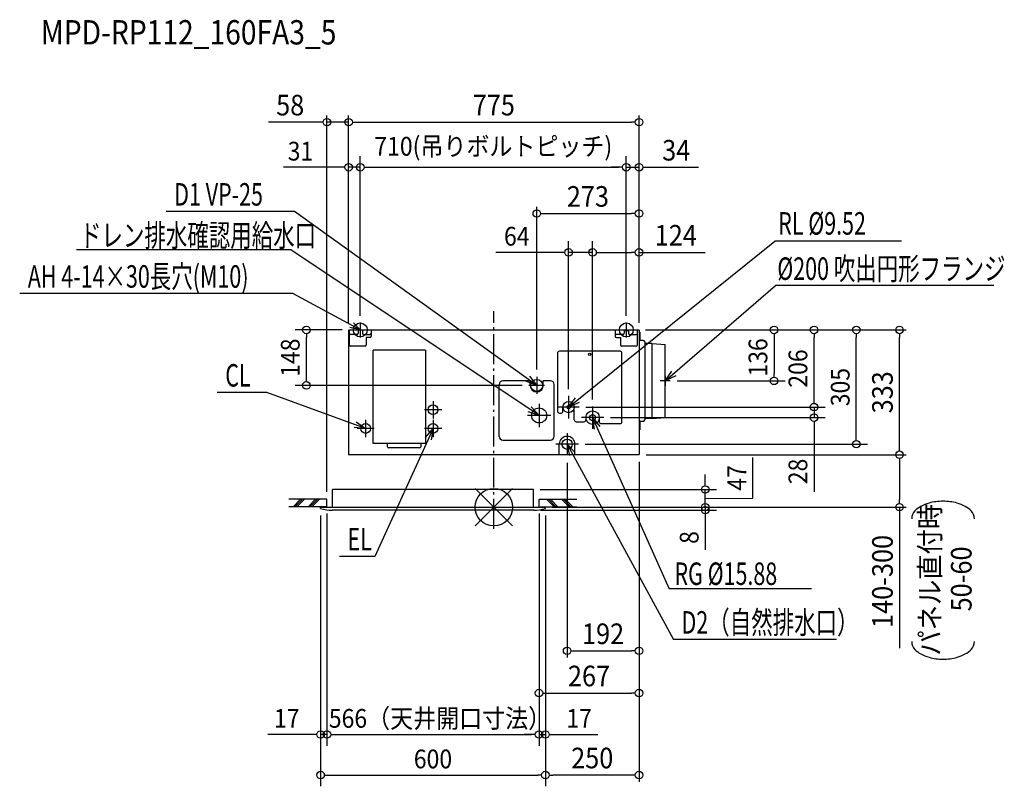
# Model space of a CAD drawing. Extents: x -1265 to 1362, y -745 to 1301.
import ezdxf
from ezdxf.enums import TextEntityAlignment as Align

# ---------------------------------------------------------------- set-up
doc = ezdxf.new("R2010")
doc.units = 0
doc.header["$LTSCALE"] = 20
doc.header["$PDMODE"] = 3
doc.header["$PDSIZE"] = -2
doc.linetypes.add('DASHDOT', pattern=[5.5, 4, -0.6, 0.3, -0.6])
doc.layers.get('DEFPOINTS').update_dxf_attribs({"linetype": 'CONTINUOUS'})
for name, color, linetype in [('ARRANGE', 1, 'CONTINUOUS'), ('BASIS', 6, 'DASHDOT'), ('DETAIL', 5, 'CONTINUOUS'), ('ETC', 61, 'CONTINUOUS'), ('FIX', 11, 'CONTINUOUS'), ('NOTE', 4, 'CONTINUOUS'), ('OUTLINE', 3, 'CONTINUOUS'), ('SIZE', 30, 'CONTINUOUS')]:
    doc.layers.add(name, color=color, linetype=linetype)
doc.styles.get("Standard").update_dxf_attribs({"font": 'SIMPLEX', "width": 0.9, "bigfont": 'BIGFONT'})
doc.styles.add('STANDARD1', font='MONOTXT', dxfattribs={"bigfont": 'BIGFONT'})

msp = doc.modelspace()

# ---------------------------------------------------------------- linework, layer by layer
at = {"layer": 'ARRANGE', "color": 1, "linetype": 'CONTINUOUS'}
for p, q in [((-50.03735, -49.522353), (50.03735, 49.522353)), ((-49.963763, 49.596595), (49.963763, -49.596595))]:
    msp.add_line(p, q, dxfattribs=at)
msp.add_circle((0, 0), 50, dxfattribs=at)
at = {"layer": 'BASIS', "color": 6, "linetype": 'DASHDOT'}
msp.add_line((0, -58.000958), (0, 523), dxfattribs=at)
at = {"layer": 'DEFPOINTS', "color": 7, "linetype": 'CONTINUOUS'}
for p in [(-387.5, 1027.5589), (387.5, 1027.5589), (-387.5, 907.138652), (353.5, 907.138652), (387.5, 907.138652), (387.5, 783.838777), (199.5, 680.052872), (387.5, 680.052872), (-356.5, 493.002395), (-356.5, 493.002395), (353.5, 493.002395), (353.5, 493.002395), (-500.310523, 473), (-387.5, 472.2), (-387.5, 472.2), (-387.5, 472.2), (-386.699976, 473), (386.7, 473), (386.7, 473), (386.7, 473), (386.7, 473), (387.5, 471.640435), (387.5, 471.640435), (387.5, 471.640435), (387.5, 471.640435), (854.482368, 473), (967.417313, 473), (1082.641794, 473), (114.5, 347.502695), (93.60583, 325), (471.001617, 337), (747.89267, 337), (199.5, 297.003593), (227.584781, 267), (227.584781, 267), (263.5, 269.003593), (263.5, 269.003593), (293.503593, 239), (854.482368, 239), (225.503593, 168), (195.5, 138.416395), (386.7, 140), (386.7, 140), (387.5, 140.8), (387.5, 140.8), (387.5, 140.8), (105.966224, 47), (564.333557, 47), (-445.5, 21), (-445.5, 1), (-445.5, 1), (120.5, 1), (120.5, 1), (120.5, 1), (137.5, 0), (137.5, 0), (137.5, 0), (1082.641794, 0), (-462.5, -4.006988), (-462.5, -4.006988), (106.316783, -8), (137.5, -4.006988), (137.5, -4.006988), (137.5, -4.006988), (564.333557, -8), (387.5, -383.465349), (387.5, -496.166378), (-462.5, -606.862883), (120.5, -606.862883), (137.5, -606.862883), (137.5, -715.112022), (137.5, -715.112022)]:
    msp.add_point(p, dxfattribs=at)
at = {"layer": 'DETAIL', "color": 5, "linetype": 'CONTINUOUS'}
for p, q in [((-387.5, 472.2), (-387.5, 140.8)), ((-386.699976, 473), (386.7, 473)), ((-385.7, 473), (-327.3, 473)), ((-385.7, 473), (-385.7, 458.998922)), ((-385.7, 458.607276), (-385.7, 432.995809)), ((-365.500359, 460.998563), (-382.699641, 460.998563)), ((-362.5, 473), (-350.5, 473)), ((-362.5, 473), (-362.5, 463.998922)), ((-350.5, 473), (-350.5, 463.998922)), ((-347.499641, 460.998563), (-330.300359, 460.998563)), ((-340.694611, 452.998204), (-340.694611, 432.995809)), ((-330.300359, 452.998204), (-340.694611, 452.998204)), ((-327.3, 473), (-327.3, 455.998563)), ((323.996467, 473), (383.00328, 473)), ((323.996467, 473), (324.03326, 455.998563)), ((344.498922, 460.998563), (326.996826, 460.998563)), ((327.033619, 452.998204), (338.034937, 452.998204)), ((338.034937, 452.998204), (338.034937, 432.995809)), ((347.499281, 473), (347.499281, 463.998922)), ((359.500719, 470.7), (347.499281, 470.7)), ((359.500719, 473), (359.500719, 463.998922)), ((362.501078, 460.998563), (380.003174, 460.998563)), ((383.040396, 432.995836), (383.00328, 473)), ((387.5, 472.2), (387.5, 140.8)), ((389.512998, 466.599234), (387.512759, 466.599234)), ((389.512998, 466.599234), (389.512998, 447.007185)), ((-343.69497, 429.995449), (-382.699641, 429.995449)), ((380.003243, 429.995449), (340.998503, 429.995449)), ((398.514076, 445.006946), (391.513238, 445.006946)), ((402.514555, 441.006467), (402.514555, 233.005509)), ((422.51695, 437.005988), (404.514795, 437.005988)), ((422.51695, 237.005988), (422.51695, 437.005988)), ((422.51695, 437.005988), (457.5, 434.494012)), ((457.5, 239.505988), (457.5, 434.494012)), ((-322.182405, 169.965052), (-322.182405, 418.994869)), ((-182.165639, 418.994869), (-322.182405, 418.994869)), ((-182.165639, 418.994869), (-182.165639, 169.965052)), ((169.875993, 410.997093), (169.875993, 255.977926)), ((336.897352, 415.997692), (174.876592, 415.997692)), ((341.897951, 227.969376), (341.897951, 410.997093)), ((13.86321, 188.963368), (13.86321, 326.981691)), ((96.997904, 336.982889), (23.864407, 336.982889)), ((96.997904, 325), (96.997904, 336.982889)), ((132.002096, 325), (132.002096, 336.982889)), ((150.879408, 336.982889), (132.002096, 336.982889)), ((160.880605, 188.963368), (160.880605, 326.981691)), ((184.498204, 255.977327), (184.498204, 267)), ((214.501796, 232.969376), (214.501796, 267)), ((174.876592, 250.977327), (179.498204, 250.977327)), ((245.497844, 239), (245.497844, 232.969376)), ((281.502156, 239), (281.502156, 227.968777)), ((422.51695, 237.005988), (404.514795, 237.005988)), ((422.51695, 237.005988), (457.5, 239.505988)), ((219.501796, 227.969376), (240.497844, 227.969376)), ((286.502156, 222.968777), (336.897352, 222.968777)), ((389.512998, 227.00479), (389.512998, 206.568097)), ((398.514076, 229.00503), (391.513238, 229.00503)), ((389.512998, 206.574085), (387.512759, 206.574085)), ((-182.165639, 169.965052), (-322.182405, 169.965052)), ((-284.172549, 160.963974), (-284.172549, 169.965052)), ((-198.169759, 157.963615), (-281.17219, 157.963615)), ((-195.1694, 169.965052), (-195.1694, 160.963974)), ((23.864407, 178.96217), (150.879408, 178.96217)), ((174.497485, 140.800096), (174.497485, 168)), ((216.502515, 140.800096), (216.502515, 168)), ((386.7, 140), (-386.7, 140)), ((105.966224, 47), (-430.966224, 47)), ((-430.966224, 0), (-430.966224, 47)), ((105.966224, 0), (105.966224, 47)), ((-462.5, 0), (137.5, 0)), ((-462.5, -4.006988), (-462.5, 0)), ((137.5, -4.006988), (137.5, 0)), ((106.316783, -8), (-431.316783, -8))]:
    msp.add_line(p, q, dxfattribs=at)
for centre, radius in [((255.887652, 407.996733), 3.000359), ((114.5, 325), 16), ((-162.165448, 259.974492), 13.001557), ((120.875815, 244.77005), 20.002395), ((199.5, 267), 15.001796), ((199.5, 267), 4.76), ((263.5, 239), 18.002156), ((263.5, 239), 7.94), ((-342.187004, 209.968504), 13.001557), ((-162.165448, 209.968504), 13.001557), ((195.5, 168), 13.751647)]:
    msp.add_circle(centre, radius, dxfattribs=at)
for centre, radius, start, end in [((-386.7, 472.2), 0.8, 89.998261, 180), ((-382.699641, 463.998922), 3.000359, 180, 270), ((-365.500359, 463.998922), 3.000359, 270, 0), ((-347.499641, 463.998922), 3.000359, 180, 270), ((-330.300359, 463.998922), 3.000359, 270, 0), ((-330.300359, 455.998563), 3.000359, 270, 0), ((326.996826, 463.998922), 3.000359, 180, 270), ((327.033619, 455.998563), 3.000359, 180, 270), ((344.498922, 463.998922), 3.000359, 270, 0), ((362.501078, 463.998922), 3.000359, 180, 270), ((380.003174, 463.998922), 3.000359, 270, 0), ((386.7, 472.2), 0.8, 0, 90), ((391.513238, 447.007185), 2.00024, 180, 270), ((-382.699641, 432.995809), 3.000359, 180, 270), ((-343.69497, 432.995809), 3.000359, 270, 0), ((341.035296, 432.995809), 3.000359, 180, 270), ((380.040036, 432.995809), 3.000359, 270, 0.000528), ((398.514076, 441.006467), 4.000479, 0, 90), ((404.514795, 439.006227), 2.00024, 180, 270), ((174.876592, 410.997093), 5.000599, 90, 180), ((336.897352, 410.997093), 5.000599, 0, 90), ((23.864407, 326.981691), 10.001198, 90, 180), ((114.5, 325), 17.502096, 180, 0), ((150.879408, 326.981691), 10.001198, 0, 90), ((174.876592, 255.977926), 5.000599, 180, 270), ((179.498204, 255.977327), 5, 270, 0), ((404.514795, 235.005748), 2.00024, 90, 180), ((219.501796, 232.969376), 5, 180, 270), ((240.497844, 232.969376), 5, 270, 0), ((286.502156, 227.968777), 5, 180, 270), ((336.897352, 227.969376), 5.000599, 270, 0), ((391.513238, 227.00479), 2.00024, 90, 180), ((398.514076, 233.005509), 4.000479, 270, 0), ((23.864407, 188.963368), 10.001198, 180, 270), ((150.879408, 188.963368), 10.001198, 270, 0), ((195.5, 168), 21.002515, 0, 180), ((-281.17219, 160.963974), 3.000359, 180, 270), ((-198.169759, 160.963974), 3.000359, 270, 0), ((-386.7, 140.8), 0.8, 180, 270), ((386.7, 140.8), 0.8, 270, 0), ((-431.796323, 112.013413), 120.014371, 255.17703, 270.228937), ((106.796323, 112.013413), 120.014371, 269.771063, 284.82297)]:
    msp.add_arc(centre, radius, start, end, dxfattribs=at)
at = {"layer": 'FIX', "color": 11, "linetype": 'CONTINUOUS'}
for centre in [(-356.5, 473), (353.5, 473)]:
    msp.add_circle(centre, 18.598564, dxfattribs=at)
at = {"layer": 'NOTE', "color": 4, "linetype": 'CONTINUOUS'}
for p, q in [((-532.050081, 789.036988), (-874.703918, 789.036988)), ((1087.956729, 709.737662), (749.845678, 709.737662)), ((-542.10959, 686.641337), (-1113.603515, 686.641337)), ((1334.408762, 591.797393), (751.431244, 591.797393)), ((-536.36777, 569.925813), (-1265.468398, 569.925813)), ((-356.5, 473), (-384.016171, 479.183362)), ((-374.653609, 492.252823), (-356.5, 473)), ((-356.5, 493.002395), (-356.5, 452.997605)), ((353.5, 493.002395), (353.5, 452.997605)), ((-376.500958, 473), (-336.499042, 473)), ((333.499042, 473), (373.500958, 473)), ((95.335455, 349.440485), (114.5, 325)), ((114.5, 347.502695), (114.5, 302.497305)), ((457.5, 337), (474.903182, 362.724431)), ((485.433813, 350.57642), (457.5, 337)), ((457.5, 350.501617), (457.5, 323.498383)), ((114.5, 325), (85.682775, 336.583809)), ((135.39417, 325), (93.60583, 325)), ((471.001617, 337), (443.998383, 337)), ((-605.567295, 305.973261), (-738.480193, 305.973261)), ((199.5, 297.003593), (199.5, 236.996407)), ((199.5, 267), (217.83633, 292.06783)), ((-162.165448, 282.977246), (-162.165448, 236.971738)), ((100.015711, 267.780334), (120.875815, 244.77005)), ((120.875815, 275.884887), (120.875815, 213.655213)), ((227.584781, 267), (171.415219, 267)), ((227.913643, 279.541212), (199.5, 267)), ((263.5, 269.003593), (263.5, 208.996407)), ((-139.162694, 259.974492), (-185.168202, 259.974492)), ((151.990652, 244.77005), (89.760978, 244.77005)), ((120.875815, 244.77005), (91.305293, 254.267489)), ((293.503593, 239), (233.496407, 239)), ((263.5, 239), (283.088589, 214.898045)), ((268.413238, 208.3328), (263.5, 239)), ((-342.187004, 209.968504), (-373.152436, 212.368324)), ((-367.803945, 227.529525), (-342.187004, 209.968504)), ((-342.187004, 232.971258), (-342.187004, 186.96575)), ((-162.165448, 232.971258), (-162.165448, 186.96575)), ((-319.18425, 209.968504), (-365.189759, 209.968504)), ((-139.162694, 209.968504), (-185.168202, 209.968504)), ((-182.089151, 186.142821), (-162.165448, 209.968504)), ((-162.165448, 209.968504), (-167.50704, 179.373006)), ((195.5, 197.583605), (195.5, 138.416395)), ((225.503593, 168), (165.496407, 168)), ((195.5, 168), (216.900073, 145.491025)), ((202.778519, 137.806619), (195.5, 168)), ((-445.5, 21), (-546.807449, 21)), ((-445.5, 1), (-546.807449, 1)), ((-535.765008, 1), (-515.765008, 21)), ((-530.765008, 1), (-510.765008, 21)), ((-525.765008, 1), (-505.765008, 21)), ((-495.765008, 1), (-475.765008, 21)), ((-490.765008, 1), (-470.765008, 21)), ((-485.765008, 1), (-465.765008, 21)), ((-445.5, 1), (-445.5, 21)), ((120.5, 21), (221.807449, 21)), ((120.5, 1), (120.5, 21)), ((120.5, 1), (221.807449, 1)), ((160.765008, 1), (140.765008, 21)), ((165.765008, 1), (145.765008, 21)), ((170.765008, 1), (150.765008, 21)), ((200.765008, 1), (180.765008, 21)), ((205.765008, 1), (185.765008, 21)), ((210.765008, 1), (190.765008, 21)), ((-317.712461, -131.540104), (-412.208821, -131.540104)), ((848.183255, -218.45101), (468.147776, -218.45101)), ((914.18518, -353.452536), (479.25438, -353.452536))]:
    msp.add_line(p, q, dxfattribs=at)
for points in [[(114.5, 325), (-532.050081, 789.036988)], [(199.5, 267), (749.845678, 709.737662)], [(120.875815, 244.77005), (-542.10959, 686.641337)], [(457.5, 337), (751.431244, 591.797393)], [(-356.5, 473), (-536.36777, 569.925813)], [(-342.187004, 209.968504), (-605.567295, 305.973261)], [(263.5, 239), (468.147776, -218.45101)], [(-162.165448, 209.968504), (-317.712461, -131.540104)], [(195.5, 168), (479.25438, -353.452536)]]:
    msp.add_lwpolyline(points, dxfattribs=at)
at = {"layer": 'OUTLINE', "color": 3, "linetype": 'CONTINUOUS'}
for p, q in [((-387.5, 472.2), (-387.5, 140.8)), ((-386.699976, 473), (386.7, 473)), ((387.5, 472.2), (387.5, 140.8)), ((386.7, 140), (-386.7, 140)), ((105.966224, 47), (-430.966224, 47)), ((-430.966224, 0), (-430.966224, 47)), ((105.966224, 0), (105.966224, 47)), ((-462.5, 0), (137.5, 0)), ((-462.5, -4.006988), (-462.5, 0)), ((137.5, -4.006988), (137.5, 0)), ((106.316783, -8), (-431.316783, -8))]:
    msp.add_line(p, q, dxfattribs=at)
for centre, radius, start, end in [((-386.7, 472.2), 0.8, 89.998261, 180), ((386.7, 472.2), 0.8, 0, 90), ((-386.7, 140.8), 0.8, 180, 270), ((386.7, 140.8), 0.8, 270, 0), ((-431.796323, 112.013413), 120.014371, 255.17703, 270.228937), ((106.796323, 112.013413), 120.014371, 269.771063, 284.82297)]:
    msp.add_arc(centre, radius, start, end, dxfattribs=at)
at = {"layer": 'SIZE', "color": 30, "linetype": 'CONTINUOUS'}
for p, q in [((-465.5, 1027.5589), (-601.642857, 1027.5589)), ((-455.5, 1027.5589), (-465.5, 1027.5589)), ((-445.5, 41), (-445.5, 1045.5589)), ((-387.5, 1027.5589), (-445.5, 1027.5589)), ((-387.5, 492.2), (-387.5, 1045.5589)), ((-387.5, 492.2), (-387.5, 1045.5589)), ((-377.5, 1027.5589), (-367.5, 1027.5589)), ((-377.5, 1027.5589), (-367.5, 1027.5589)), ((-367.5, 1027.5589), (367.5, 1027.5589)), ((-367.5, 1027.5589), (-347.5, 1027.5589)), ((377.5, 1027.5589), (367.5, 1027.5589)), ((387.5, 491.640435), (387.5, 1045.5589)), ((-387.5, 490.2), (-387.5, 937.138652)), ((-356.5, 511.002395), (-356.5, 937.138652)), ((-356.5, 511.002395), (-356.5, 937.138652)), ((353.5, 511.002395), (353.5, 937.138652)), ((353.5, 513.002395), (353.5, 925.138652)), ((387.5, 491.640435), (387.5, 925.138652)), ((-407.5, 907.138652), (-560.964286, 907.138652)), ((-397.5, 907.138652), (-407.5, 907.138652)), ((-356.5, 907.138652), (-387.5, 907.138652)), ((-346.5, 907.138652), (-336.5, 907.138652)), ((-346.5, 907.138652), (-336.5, 907.138652)), ((-336.5, 907.138652), (-316.5, 907.138652)), ((-336.5, 907.138652), (333.5, 907.138652)), ((333.5, 907.138652), (313.5, 907.138652)), ((343.5, 907.138652), (333.5, 907.138652)), ((343.5, 907.138652), (333.5, 907.138652)), ((353.5, 907.138652), (387.5, 907.138652)), ((397.5, 907.138652), (407.5, 907.138652)), ((407.5, 907.138652), (546, 907.138652)), ((114.5, 367.502695), (114.5, 801.838777)), ((387.5, 491.640435), (387.5, 801.838777)), ((124.5, 783.838777), (134.5, 783.838777)), ((134.5, 783.838777), (367.5, 783.838777)), ((377.5, 783.838777), (367.5, 783.838777)), ((199.5, 315.003593), (199.5, 710.052872)), ((263.5, 287.003593), (263.5, 710.052872)), ((263.5, 289.003593), (263.5, 698.052872)), ((387.5, 491.640435), (387.5, 698.052872)), ((179.5, 680.052872), (5.633163, 680.052872)), ((189.5, 680.052872), (179.5, 680.052872)), ((263.5, 680.052872), (199.5, 680.052872)), ((273.5, 680.052872), (283.5, 680.052872)), ((273.5, 680.052872), (283.5, 680.052872)), ((283.5, 680.052872), (367.5, 680.052872)), ((283.5, 680.052872), (303.5, 680.052872)), ((377.5, 680.052872), (367.5, 680.052872)), ((387.5, 680.052872), (563.714286, 680.052872)), ((-404.699976, 473), (-530.310523, 473)), ((-500.310523, 463), (-500.310523, 453)), ((-500.310523, 345), (-500.310523, 453)), ((404.7, 473), (997.417313, 473)), ((404.7, 473), (884.482368, 473)), ((404.7, 473), (777.89267, 473)), ((406.7, 473), (1100.641794, 473)), ((747.89267, 463), (747.89267, 453)), ((747.89267, 453), (747.89267, 357)), ((854.482368, 463), (854.482368, 453)), ((854.482368, 287), (854.482368, 453)), ((967.417313, 463), (967.417313, 453)), ((967.417313, 188), (967.417313, 453)), ((1082.641794, 463), (1082.641794, 453)), ((1082.641794, 160), (1082.641794, 453)), ((-500.310523, 335), (-500.310523, 345)), ((747.89267, 347), (747.89267, 357)), ((75.60583, 325), (-530.310523, 325)), ((489.001617, 337), (777.89267, 337)), ((854.482368, 287), (854.482368, 307)), ((245.584781, 267), (884.482368, 267)), ((245.584781, 267), (884.482368, 267)), ((854.482368, 277), (854.482368, 287)), ((854.482368, 277), (854.482368, 287)), ((854.482368, 267), (854.482368, 239)), ((311.503593, 239), (884.482368, 239)), ((854.482368, 229), (854.482368, 219)), ((854.482368, 219), (854.482368, 40.890028)), ((967.417313, 178), (967.417313, 188)), ((243.503593, 168), (997.417313, 168)), ((1082.641794, 150), (1082.641794, 160)), ((406.7, 140), (1100.641794, 140)), ((406.7, 140), (1100.641794, 140)), ((691.505119, 23.677894), (691.505119, 132.535037)), ((195.5, 118.416395), (195.5, -401.465349)), ((387.5, 120.8), (387.5, -401.465349)), ((387.5, 120.8), (387.5, -733.112022)), ((387.5, 120.8), (387.5, -514.166378)), ((1082.641794, 130), (1082.641794, 120)), ((1082.641794, 120), (1082.641794, 20)), ((564.333557, 67), (564.333557, 87)), ((564.333557, 57), (564.333557, 67)), ((123.966224, 47), (594.333557, 47)), ((564.333557, 0), (564.333557, 47)), ((564.333557, 0), (564.333557, 47)), ((564.333557, 20), (564.333557, 40)), ((155.5, 0), (594.333557, 0)), ((155.5, 0), (594.333557, 0)), ((157.5, 0), (1100.641794, 0)), ((564.333557, 23.5), (691.505119, 23.677894)), ((564.333557, 10), (564.333557, 20)), ((564.333557, 0), (564.333557, -8)), ((1082.641794, 10), (1082.641794, 20)), ((1082.641794, 0), (1082.641794, -376.571429)), ((-462.5, -22.006988), (-462.5, -745.112022)), ((-462.5, -22.006988), (-462.5, -636.862883)), ((-445.5, -17), (-445.5, -636.862883)), ((-445.5, -17), (-445.5, -636.862883)), ((120.5, -17), (120.5, -636.862883)), ((120.5, -17), (120.5, -636.862883)), ((120.5, -19), (120.5, -514.166378)), ((124.316783, -8), (594.333557, -8)), ((137.5, -22.006988), (137.5, -745.112022)), ((137.5, -22.006988), (137.5, -636.862883)), ((137.5, -24.006988), (137.5, -733.112022)), ((564.333557, -10), (564.333557, -20)), ((564.333557, -18), (564.333557, -28)), ((564.333557, -20), (564.333557, -40)), ((564.333557, -28), (564.333557, -114)), ((205.5, -383.465349), (215.5, -383.465349)), ((215.5, -383.465349), (367.5, -383.465349)), ((377.5, -383.465349), (367.5, -383.465349)), ((130.5, -496.166378), (140.5, -496.166378)), ((140.5, -496.166378), (367.5, -496.166378)), ((377.5, -496.166378), (367.5, -496.166378)), ((-482.5, -606.862883), (-602.785714, -606.862883)), ((-472.5, -606.862883), (-482.5, -606.862883)), ((-445.5, -606.862883), (-462.5, -606.862883)), ((-435.5, -606.862883), (-425.5, -606.862883)), ((-435.5, -606.862883), (-425.5, -606.862883)), ((-425.5, -606.862883), (100.5, -606.862883)), ((-425.5, -606.862883), (-405.5, -606.862883)), ((100.5, -606.862883), (80.5, -606.862883)), ((110.5, -606.862883), (100.5, -606.862883)), ((110.5, -606.862883), (100.5, -606.862883)), ((120.5, -606.862883), (137.5, -606.862883)), ((147.5, -606.862883), (157.5, -606.862883)), ((157.5, -606.862883), (277.785714, -606.862883)), ((-452.5, -715.112022), (-442.5, -715.112022)), ((-442.5, -715.112022), (117.5, -715.112022)), ((127.5, -715.112022), (117.5, -715.112022)), ((147.5, -715.112022), (157.5, -715.112022)), ((367.5, -715.112022), (157.5, -715.112022)), ((377.5, -715.112022), (367.5, -715.112022))]:
    msp.add_line(p, q, dxfattribs=at)
for points in [[(1282.755597, -31.087899, 0.186174), (1273.905748, -10.138411, 0.082105), (1258.203246, 2.03615, 0.058826), (1236.417188, 10.811077, 0.067494), (1198.928629, 15.75658, 0.067494), (1161.440069, 10.811077, 0.058826), (1139.654011, 2.03615, 0.082105), (1123.951509, -10.138411, 0.186174), (1115.10166, -31.087899, 0.186174)], [(1115.10166, -358.833525, 0.186174), (1123.951509, -379.783013, 0.082105), (1139.654011, -391.957574, 0.058826), (1161.440069, -400.732501, 0.067494), (1198.928629, -405.678004, 0.067494), (1236.417188, -400.732501, 0.058826), (1258.203246, -391.957574, 0.082105), (1273.905748, -379.783013, 0.186174), (1282.755597, -358.833525, 0.186174), (1282.755597, -358.833525, 0.186174)]]:
    msp.add_lwpolyline(points, format="xyb", dxfattribs=at)
for centre in [(-445.5, 1027.5589), (-387.5, 1027.5589), (-387.5, 1027.5589), (387.5, 1027.5589), (-387.5, 907.138652), (-356.5, 907.138652), (-356.5, 907.138652), (353.5, 907.138652), (353.5, 907.138652), (387.5, 907.138652), (114.5, 783.838777), (387.5, 783.838777), (199.5, 680.052872), (263.5, 680.052872), (263.5, 680.052872), (387.5, 680.052872), (-500.310523, 473), (747.89267, 473), (854.482368, 473), (967.417313, 473), (1082.641794, 473), (747.89267, 337), (-500.310523, 325), (854.482368, 267), (854.482368, 267), (854.482368, 239), (967.417313, 168), (1082.641794, 140), (1082.641794, 140), (564.333557, 47), (564.333557, 0), (564.333557, 0), (564.333557, -8), (1082.641794, 0), (195.5, -383.465349), (387.5, -383.465349), (120.5, -496.166378), (387.5, -496.166378), (-462.5, -606.862883), (-445.5, -606.862883), (-445.5, -606.862883), (120.5, -606.862883), (120.5, -606.862883), (137.5, -606.862883), (-462.5, -715.112022), (137.5, -715.112022), (137.5, -715.112022), (387.5, -715.112022)]:
    msp.add_circle(centre, 10, dxfattribs=at)

# ---------------------------------------------------------------- texts
at = {"layer": 'ETC', "color": 61, "linetype": 'CONTINUOUS', "style": 'STANDARD1', "width": 0.85}
msp.add_text('MPD-RP112_160FA3_5', height=65, rotation=0.000003, dxfattribs=at).set_placement((-1209.05821, 1234.91171))
at = {"layer": 'NOTE', "color": 4, "linetype": 'CONTINUOUS', "style": 'STANDARD1', "width": 0.7}
for s, p in [('D1 VP-25', (-853.028646, 804.863518)), ('RL %%C9.52', (758.824363, 727.37707)), ('ドレン排水確認用給水口', (-1104.573947, 695.377437)), ('%%C200 吹出円形フランジ', (756.465071, 606.59306)), ('AH 4-14×30長穴(M10)', (-1243.793126, 585.752344)), ('CL', (-716.804921, 321.799792)), ('EL', (-390.533549, -115.713573)), ('RG %%C15.88', (481.954796, -207.681987)), ('D2（自然排水口）', (500.929652, -337.626005))]:
    msp.add_text(s, height=60, rotation=0.000003, dxfattribs=at).set_placement(p)
at = {"layer": 'SIZE', "color": 30, "linetype": 'CONTINUOUS', "width": 0.9}
for s, height, p in [('58', 55, (-543.571429, 1045.5589)), ('775', 55, (0, 1045.5589)), ('31', 50, (-516.178571, 925.138652)), ('710(吊りボルトピッチ)', 50, (-1.5, 938.23389)), ('34', 55, (486.75, 925.138652)), ('273', 55, (251, 801.838777)), ('64', 50, (61.133163, 698.052872)), ('124', 55, (485.607143, 698.052872)), ('192', 55, (291.5, -365.465349)), ('267', 55, (254, -478.166378)), ('17', 50, (-552.642857, -588.862883)), ('566（天井開口寸法）', 50, (-143.747142, -588.862883)), ('17', 50, (227.642857, -588.862883)), ('600', 50, (-162.5, -697.112022)), ('250', 55, (262.5, -697.112022))]:
    msp.add_text(s, height=height, dxfattribs=at).set_placement(p, align=Align.CENTER)
for s, height, p in [('148', 50, (-518.310523, 399)), ('136', 50, (729.89267, 399.619594)), ('206', 50, (836.482368, 370)), ('305', 50, (949.417313, 320.5)), ('333', 55, (1064.641794, 306.5)), ('47', 50, (673.505119, 78.106465)), ('28', 50, (836.482368, 95.318599)), ('パネル直付時', 55, (1191.294125, -193.794831)), ('8', 50, (546.333557, -81)), ('140-300', 55, (1064.641794, -198.285714)), ('50-60', 55, (1275.043904, -191.621894))]:
    msp.add_text(s, height=height, rotation=90, dxfattribs=at).set_placement(p, align=Align.CENTER)

doc.saveas('drawing.dxf')
